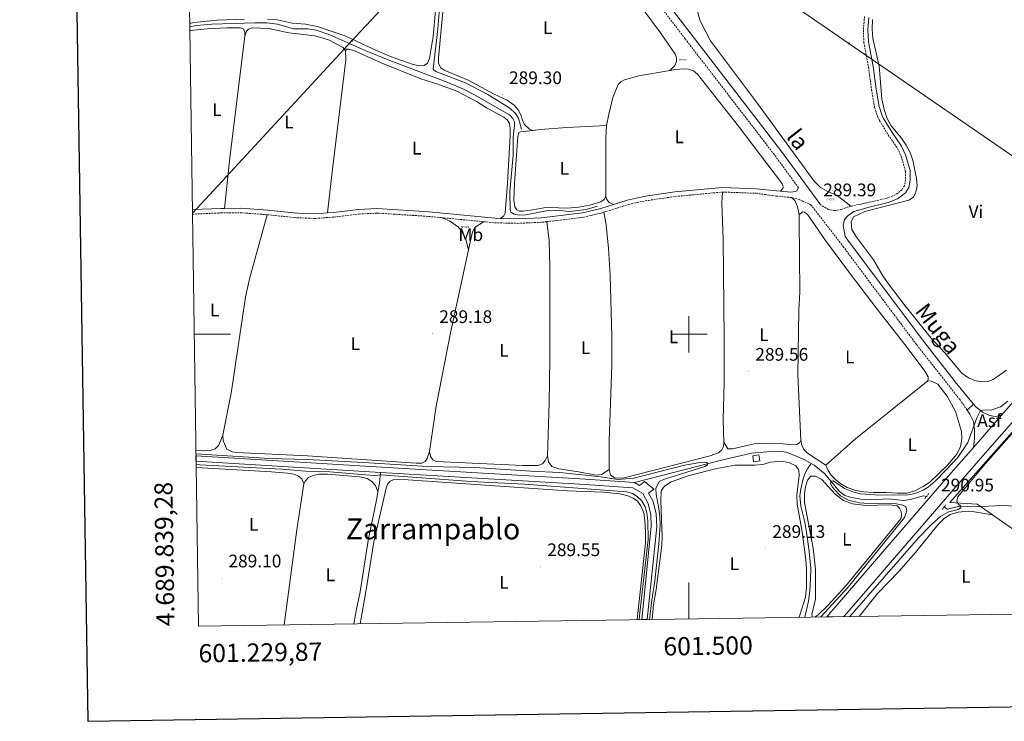
# Model space of a CAD drawing. Units: metres. Extents: x 600323 to 604821, y 4689433 to 4692468.
# Drawn here: x 601132 to 601674, y 4689787 to 4690173 of the extents above; entities that cross this region are included whole.
import ezdxf
from ezdxf.enums import TextEntityAlignment as Align

# ---------------------------------------------------------------- set-up
doc = ezdxf.new("R2010")
doc.units = ezdxf.units.M
doc.header["$MEASUREMENT"] = 0
doc.linetypes.add('TRAZOS', pattern=[0.75, 0.5, -0.25])
doc.linetypes.add('TRAZOSX2', pattern=[1.5, 1, -0.5])
doc.layers.get('0').update_dxf_attribs({"lineweight": 5})
for name, color, linetype, lineweight in [('Carátula', 7, 'Continuous', 5), ('Level 13', 5, 'Continuous', 0), ('Level 15', 1, 'Continuous', 0), ('Level 20', 19, 'Continuous', 0), ('Level 21', 19, 'Continuous', 0), ('Level 26', 19, 'Continuous', 0), ('Level 32', 19, 'Continuous', 0), ('Level 36', 19, 'Continuous', 40), ('Level 37', 92, 'Continuous', 0), ('Level 41', 39, 'Continuous', 0), ('Level 44', 19, 'Continuous', 0), ('Level 45', 7, 'Continuous', 0), ('Level 5', 36, 'Continuous', 0), ('Level 51', 5, 'Continuous', 13), ('Level 52', 19, 'Continuous', 0), ('Level 54', 13, 'Continuous', 0), ('Level 61', 19, 'Continuous', 0), ('Level 63', 7, 'Continuous', 0), ('Level 7', 1, 'Continuous', 0)]:
    doc.layers.add(name, color=color, linetype=linetype, lineweight=lineweight)
doc.styles.add('Arial', font='ARIAL.TTF', dxfattribs={"height": 0.2})

# ---------------------------------------------------------------- blocks, each defined once
blk = doc.blocks.new('5POZO')
blk.add_text('5POZO', height=10).set_placement((0, 0), align=Align.MIDDLE_CENTER)
blk = doc.blocks.new('5PELE')
at = {"layer": 'Carátula', "linetype": 'Continuous', "lineweight": 5}
h = blk.add_hatch(color=9, dxfattribs=at)
edge = h.paths.add_edge_path()
edge.add_arc((0, 0), 2.85, 359.999, 719.999)
at = {"layer": 'Carátula', "color": 252, "linetype": 'Continuous', "lineweight": 5}
blk.add_circle((0, 0, 0), 2.85, dxfattribs=at)
blk = doc.blocks.new('5PATER')
at = {"layer": 'Carátula', "linetype": 'Continuous', "lineweight": 5}
h = blk.add_hatch(color=250, dxfattribs=at)
edge = h.paths.add_edge_path()
edge.add_ellipse((0, 0), major_axis=(-1.33, -1.34), ratio=0.999422, start_angle=0, end_angle=360)

msp = doc.modelspace()

# ---------------------------------------------------------------- linework, layer by layer
at = {"layer": 'Level 13', "color": 5, "linetype": 'Continuous', "lineweight": 0, "ltscale": 0.5}
for points in [[(601364.27, 4690228.98, 289.08), (601364.91, 4690228.11, 289.08), (601365.07, 4690225.92, 289.08), (601364.82, 4690210.9, 289.08), (601364.13, 4690197.04, 289.08), (601361.69, 4690168.06, 289.08), (601359.17, 4690146, 289.08), (601360.61, 4690144.63, 289.08), (601377.25, 4690138.22, 289.08), (601389.26, 4690131.9, 289.08), (601401.37, 4690124.42, 289.08), (601404.45, 4690121.61, 289.08), (601406.13, 4690118.91, 289.08), (601407.82, 4690112.96, 289.08)], [(601225.11, 4690169.23, 289.32), (601228.79, 4690169.94, 289.32), (601237.27, 4690170.7, 289.32), (601261.04, 4690171.52, 289.32), (601267.62, 4690171.41, 289.32), (601273.49, 4690170.73, 289.32), (601282.23, 4690168.23, 289.29), (601290.14, 4690168.22, 289.29), (601294.69, 4690167.41, 289.29), (601302.22, 4690164.75, 289.29), (601321.69, 4690156.24, 289.25), (601335.39, 4690150.76, 289.29), (601367.31, 4690138.68, 289.29), (601375.42, 4690135.11, 289.25), (601381.5, 4690131.9, 289.25), (601401.1, 4690120.73, 289.25), (601402.96, 4690118.86, 289.25), (601403.93, 4690116.96, 289.25), (601403.98, 4690114.84, 289.22), (601403.18, 4690108.41, 289.22), (601403.14, 4690098.61, 289.15), (601401.34, 4690078.42, 289.08), (601401.55, 4690068.66, 289.12), (601401.99, 4690067.23, 289.12), (601403.67, 4690066.03, 289.12), (601406.45, 4690065.59, 289.12), (601410.19, 4690065.72, 289.12), (601422.53, 4690068.07, 289.12), (601426.88, 4690068.21, 289.12), (601434.19, 4690067.6, 289.12), (601443.39, 4690068.72, 289.19), (601449.55, 4690070.45, 289.19)], [(601470.04, 4689918.36, 290.11), (601517.99, 4689930.63, 290.04), (601534.45, 4689934.43, 290.01), (601543.03, 4689935.32, 290.01), (601550.22, 4689935.53, 290.01), (601553.45, 4689934.99, 290.01), (601557.71, 4689933.35, 290.01), (601563.39, 4689931.02, 290.01), (601567.3, 4689928.8, 290.01)], [(601567.3, 4689928.8, 290.01), (601565.32, 4689925.94, 289.94), (601563.88, 4689923.2, 289.77), (601562.85, 4689920.4, 289.66), (601561.55, 4689914.82, 289.6), (601561.13, 4689910.94, 289.56), (601561.61, 4689905.33, 289.46), (601563.81, 4689896.47, 289.39), (601564.66, 4689890.98, 289.39), (601566.15, 4689880.46, 289.39), (601567.04, 4689870.85, 289.36), (601567, 4689865.5, 289.36), (601566.48, 4689858.74, 289.36), (601565.73, 4689853.1, 289.36), (601563.77, 4689844.2, 289.33)], [(601567.3, 4689928.8, 290.01), (601569.02, 4689927.84, 290.01), (601574.85, 4689923.18, 290.01), (601582.9, 4689913.44, 290.01), (601585.73, 4689911.21, 290.01), (601589.43, 4689910.1, 290.01), (601594.66, 4689909.14, 290.01), (601600.05, 4689908.89, 290.01), (601609.8, 4689909.37, 290.01), (601618.32, 4689908.45, 290.01), (601621.77, 4689908.94, 290.01), (601629.12, 4689910.97, 290.01), (601630.72, 4689910.62, 290.01)], [(601330.23, 4689923.83, 289.18), (601329.61, 4689918.06, 289.12), (601328.76, 4689913.16, 289.12)], [(601328.76, 4689913.16, 289.12), (601328.14, 4689909.63, 289.12), (601323.36, 4689886.48, 289.08), (601318.95, 4689858.07, 289.08), (601316.74, 4689847.7, 289.08), (601315.52, 4689840.55, 289.08)], [(601640.46, 4689904.83, 290.01), (601642.32, 4689903.72, 290.01), (601649.1, 4689905.32, 290.04), (601657.64, 4689905.02, 290.08), (601672.39, 4689905.66, 290.11), (601683.36, 4689905.15, 289.62), (601690.59, 4689905.39, 289.62), (601697.08, 4689905.85, 289.62), (601716.13, 4689908.44, 289.58), (601721.81, 4689908.71, 289.58), (601727.03, 4689908.34, 289.58), (601729.68, 4689907.63, 289.6)]]:
    msp.add_polyline3d(points, dxfattribs=at)
at = {"layer": 'Level 13', "color": 5, "linetype": 'Continuous', "lineweight": 13}
for points in [[(601228.52, 4689933.04, 291.01), (601339.81, 4689926.24, 290.97), (601443.12, 4689920.27, 290.9), (601470.04, 4689918.36, 291.14)], [(601228.57, 4689930.04, 291.01), (601330.23, 4689923.83, 290.97)], [(601330.23, 4689923.83, 290.97), (601339.63, 4689923.26, 290.97), (601442.93, 4689917.28, 290.9), (601469.15, 4689915.42, 291.14), (601474.51, 4689912.37, 291.07), (601477.49, 4689906.72, 291), (601479.04, 4689900.62, 290.9), (601479.27, 4689894.11, 290.8), (601474.07, 4689842.88, 290.76)], [(601470.04, 4689918.36, 291.14), (601472.83, 4689916.76, 291.11), (601475.46, 4689918.81, 291.11), (601480.7, 4689914.59, 291.11), (601477.8, 4689912.53, 291.05), (601480.3, 4689907.8, 291), (601482.02, 4689901.05, 290.9), (601482.26, 4689894.02, 290.8), (601477.07, 4689842.92, 290.76)]]:
    msp.add_polyline3d(points, dxfattribs=at)
at = {"layer": 'Level 15', "color": 1, "linetype": 'Continuous', "lineweight": 0}
msp.add_polyline3d([(601535.09, 4689933.02, 293.12), (601538.54, 4689933.55, 293.12), (601539.05, 4689930.21, 292.54), (601535.61, 4689929.68, 292.54), (601535.09, 4689933.02, 293.12)], dxfattribs=at)
at = {"layer": 'Level 20', "color": 19, "linetype": 'Continuous', "lineweight": 0, "ltscale": 0.5}
for points in [[(601702.55, 4689967, 289.28), (601699.3, 4689970.19, 289.86), (601643.66, 4689907.25, 290.31), (601658.63, 4689906.48, 289.59), (601667.11, 4689900.56, 289.5)], [(601667.11, 4689900.56, 289.5), (601703.14, 4689875.37, 289.09)]]:
    msp.add_polyline3d(points, dxfattribs=at)
at = {"layer": 'Level 21', "color": 19, "linetype": 'Continuous', "lineweight": 0}
for points in [[(601572.48, 4690071.3, 289.39), (601570.7, 4690073.62, 289.39), (601550.35, 4690101.39, 289.32), (601501.21, 4690165.21, 289.19), (601473.33, 4690201.81, 289.33), (601409.13, 4690284.08, 289.43), (601335.59, 4690380.66, 289.46), (601314.78, 4690408.8, 289.49), (601272.21, 4690465.1, 289.55), (601244.78, 4690501.06, 289.82), (601238.95, 4690508.89, 290.12), (601231.71, 4690518.62, 291), (601226.86, 4690524.47, 291.48), (601223.23, 4690528.25, 291.83), (601222.57, 4690528.73, 291.83)], [(601599.11, 4690174.41, 289.15), (601598.51, 4690167.51, 289.15), (601598.8, 4690160.94, 289.12), (601601.37, 4690147.43, 289.09), (601603, 4690134.94, 289.19), (601604.65, 4690125.46, 289.19), (601606.14, 4690120.87, 289.19), (601607.17, 4690118.77, 289.19), (601611.83, 4690111.11, 289.19), (601617.03, 4690103.54, 289.26), (601619.22, 4690098.83, 289.34), (601621.72, 4690090.06, 289.39), (601621.82, 4690084.74, 289.42), (601620.97, 4690080.82, 289.43), (601619.19, 4690077.86, 289.43), (601614.89, 4690074.57, 289.36), (601609.76, 4690072.52, 289.36), (601598.43, 4690069.84, 289.26), (601594.77, 4690068.71, 289.22), (601590.79, 4690067.49, 289.19), (601587.39, 4690065.25, 289.22), (601585.62, 4690063.11, 289.22), (601584.91, 4690059.94, 289.19), (601585.95, 4690053.79, 289.39), (601588.46, 4690050.52, 289.39), (601595.2, 4690041.5, 289.42), (601628.57, 4689996.9, 289.56), (601647.25, 4689972.93, 289.58), (601656.75, 4689961.56, 289.84)], [(601458.52, 4690071.46, 289.23), (601465.98, 4690073.79, 289.29), (601470.92, 4690074.97, 289.31), (601477.26, 4690076.18, 289.32), (601492.2, 4690078.33, 289.32), (601518.44, 4690080.78, 289.38), (601537.07, 4690080.08, 289.19), (601548.16, 4690078.9, 289.19), (601550.31, 4690078.74, 289.2)], [(601550.31, 4690078.74, 289.2), (601556.03, 4690078.3, 289.25), (601558.62, 4690078.57, 289.25), (601559.37, 4690078.93, 289.29), (601560.34, 4690080.65, 289.37)], [(601226.57, 4690068.6, 289.13), (601242.35, 4690069.29, 289.15), (601244.33, 4690069.3, 289.15)], [(601244.33, 4690069.3, 289.15), (601253.35, 4690069.36, 289.16), (601267.99, 4690068.28, 289.31), (601284.38, 4690066.6, 289.32), (601294.26, 4690066.23, 289.32), (601301.01, 4690066.76, 289.28)], [(601301.01, 4690066.76, 289.28), (601304.25, 4690067.01, 289.26), (601318.09, 4690068.67, 289.26), (601328.2, 4690069.18, 289.28), (601356.93, 4690067.36, 289.34), (601393.16, 4690063.85, 289.26), (601396.15, 4690063.78, 289.26)], [(601396.15, 4690063.78, 289.26), (601405.69, 4690063.54, 289.26), (601418.82, 4690064.14, 289.26), (601441.42, 4690066.87, 289.12), (601451.47, 4690069.27, 289.18), (601458.52, 4690071.46, 289.23)]]:
    msp.add_polyline3d(points, dxfattribs=at)
at = {"layer": 'Level 21', "color": 19, "linetype": 'TRAZOSX2', "lineweight": 0}
for points in [[(601560.34, 4690080.65, 289.37), (601546.99, 4690098.87, 289.32), (601497.88, 4690162.66, 289.19), (601470.01, 4690199.24, 289.33), (601405.8, 4690281.52, 289.43), (601332.23, 4690378.14, 289.46), (601311.42, 4690406.29, 289.49), (601268.86, 4690462.56, 289.55), (601241.43, 4690498.53, 289.82), (601235.58, 4690506.38, 290.12), (601228.41, 4690516.03, 291), (601223.73, 4690521.67, 291.48), (601220.77, 4690524.74, 291.79)], [(601596.64, 4690174.87, 289.15), (601596.01, 4690167.56, 289.15), (601596.31, 4690160.64, 289.12), (601598.9, 4690147.04, 289.09), (601600.52, 4690134.56, 289.19), (601602.22, 4690124.86, 289.19), (601603.81, 4690119.93, 289.19), (601604.97, 4690117.56, 289.19), (601609.73, 4690109.75, 289.19), (601614.85, 4690102.3, 289.26), (601616.87, 4690097.96, 289.34), (601619.22, 4690089.68, 289.39), (601619.31, 4690084.99, 289.42), (601618.61, 4690081.75, 289.43), (601617.29, 4690079.56, 289.43), (601613.65, 4690076.77, 289.36), (601609, 4690074.91, 289.36), (601597.85, 4690072.28, 289.26), (601594.72, 4690071.65, 289.27), (601589.19, 4690070.54, 289.29)], [(601453.2, 4690067.19, 289.18), (601466.65, 4690071.38, 289.29), (601471.44, 4690072.53, 289.31), (601477.67, 4690073.71, 289.32), (601492.5, 4690075.85, 289.32), (601518.51, 4690078.28, 289.38)], [(601518.51, 4690078.28, 289.38), (601536.98, 4690077.58, 289.19), (601547.94, 4690076.09, 289.02), (601556.46, 4690075.24, 289.13)], [(601653.19, 4689958.24, 289.56), (601649.23, 4689963.89, 289.46), (601625.2, 4689994.38, 289.56), (601595.32, 4690034.33, 289.44), (601585.11, 4690047.98, 289.39), (601567.34, 4690071.1, 289.39), (601560.84, 4690074.08, 289.23), (601556.46, 4690075.24, 289.13)], [(601226.6, 4690066.1, 289.13), (601242.41, 4690066.79, 289.15), (601253.27, 4690066.86, 289.16), (601267.77, 4690065.79, 289.31)], [(601267.77, 4690065.79, 289.31), (601284.2, 4690064.11, 289.32), (601294.31, 4690063.73, 289.32), (601304.5, 4690064.52, 289.26), (601318.3, 4690066.17, 289.26), (601328.19, 4690066.67, 289.28), (601356.73, 4690064.86, 289.34), (601363.61, 4690064.2, 289.33)], [(601421.72, 4690061.97, 289.24), (601441.86, 4690064.41, 289.12), (601452.13, 4690066.85, 289.18), (601453.2, 4690067.19, 289.18)], [(601589.19, 4690070.54, 289.29), (601584.19, 4690068.84, 289.36), (601580.44, 4690068.03, 289.36), (601576.76, 4690068.62, 289.39), (601572.48, 4690071.3, 289.39)], [(601363.61, 4690064.2, 289.33), (601386.92, 4690061.94, 289.27)], [(601386.92, 4690061.94, 289.27), (601393.01, 4690061.35, 289.26), (601405.72, 4690061.04, 289.26), (601419.02, 4690061.64, 289.26), (601421.72, 4690061.97, 289.24)]]:
    msp.add_polyline3d(points, dxfattribs=at)
at = {"layer": 'Level 21', "color": 19, "linetype": 'Continuous', "lineweight": 13}
for points in [[(601585.21, 4689844.51, 290.28), (601586.86, 4689846.44, 290.27), (601612.08, 4689875.56, 290.61), (601645.67, 4689914.49, 291.06), (601667.01, 4689938.83, 290.58), (601686.86, 4689961.63, 290.3), (601710.78, 4689989.34, 290.17), (601732.2, 4690014.27, 290.1), (601754.5, 4690039.81, 290.17), (601773.25, 4690061.31, 290.11)], [(601672.1, 4689955.34, 290.44), (601681.57, 4689966.22, 290.3), (601705.47, 4689993.91, 290.17), (601709.34, 4689998.41, 290.16)], [(601653.19, 4689958.24, 289.56), (601656.75, 4689961.56, 289.84)], [(601656.62, 4689937.59, 290.69), (601657.15, 4689942.63, 290.3), (601657.23, 4689947.63, 290.11), (601656.62, 4689951.97, 289.84), (601654.73, 4689956.06, 289.6), (601653.19, 4689958.24, 289.56)], [(601656.75, 4689961.56, 289.84), (601657.84, 4689960.26, 289.87), (601661.67, 4689957.03, 290.06), (601665.45, 4689955.25, 290.2), (601668.65, 4689954.76, 290.37), (601672.1, 4689955.34, 290.44)], [(601656.62, 4689937.59, 290.69), (601661.74, 4689943.44, 290.58), (601672.1, 4689955.34, 290.44)], [(601575.86, 4689844.38, 290.3), (601581.55, 4689851.01, 290.27), (601606.79, 4689880.14, 290.61), (601640.37, 4689919.06, 291.06), (601656.62, 4689937.59, 290.69)]]:
    msp.add_polyline3d(points, dxfattribs=at)
at = {"layer": 'Level 21', "color": 1, "linetype": 'TRAZOS', "lineweight": 0}
for points in [[(601632.05, 4689912.26, 290.87), (601629.66, 4689909.32, 290.73)], [(601641.49, 4689906.01, 290.9), (601639.36, 4689903.56, 290.9)]]:
    msp.add_polyline3d(points, dxfattribs=at)
at = {"layer": 'Level 32', "color": 6, "linetype": 'Continuous', "lineweight": 0, "ltscale": 0.5}
for points in [[(601420.77, 4690275.67, 289.31), (601314.39, 4690161.56, 289.29), (601245.38, 4690086.89, 289.13), (601226.59, 4690066.71, 289.13)], [(601420.77, 4690275.67, 289.31), (601437.97, 4690263.53, 289.11), (601588.09, 4690160.09, 289.17), (601695.38, 4690086.25, 289.02), (601821.88, 4689998.97, 288.88), (601966.53, 4689899.66, 289.08), (602036.72, 4689851.15, 288.68)]]:
    msp.add_polyline3d(points, dxfattribs=at)
at = {"layer": 'Level 36', "color": 92, "linetype": 'Continuous', "lineweight": 0}
for points in [[(601361.78, 4690192.73, 289.44), (601359.2, 4690163.88, 289.4), (601357.2, 4690151.87, 289.37), (601356.03, 4690149.17, 289.37), (601354.28, 4690147.89, 289.37), (601351.85, 4690147.8, 289.37), (601348.13, 4690148.56, 289.37), (601335.65, 4690152.96, 289.37), (601326.27, 4690156.91, 289.37), (601310.63, 4690164.23, 289.33), (601295.36, 4690169.45, 289.33), (601288.92, 4690170.66, 289.37), (601281.57, 4690171.23, 289.44), (601273.27, 4690173.02, 289.47), (601267.91, 4690173.5, 289.47)], [(601413.83, 4690112.19, 288.85), (601412.13, 4690112.94, 288.92), (601409.39, 4690115.51, 288.98), (601408.35, 4690117.78, 289.02), (601407.45, 4690120.84, 289.09), (601406.01, 4690123.48, 289.09), (601403.69, 4690126.1, 289.12), (601399.99, 4690128.92, 289.12), (601392.81, 4690132.14, 289.16), (601378.47, 4690139.8, 289.22), (601365.18, 4690145.3, 289.26), (601363.4, 4690146.6, 289.22), (601362.14, 4690149.1, 289.19), (601362.03, 4690152.18, 289.19), (601365.49, 4690187.15, 289.26)], [(601589.19, 4690070.54, 289.29), (601581.47, 4690076.48, 289.32), (601576.83, 4690078.39, 289.36), (601572.39, 4690080.75, 289.36), (601568.87, 4690084.33, 289.36), (601537.81, 4690127.12, 289.36), (601511.85, 4690161.58, 289.36), (601505.98, 4690172.95, 289.36), (601503.91, 4690180.54, 289.25), (601501.98, 4690185.61, 289.03)], [(601474.24, 4690179.56, 289.4), (601484.37, 4690165.9, 289.4), (601492.34, 4690154.14, 289.4), (601493.07, 4690152.16, 289.4), (601493.09, 4690150.08, 289.36), (601492.21, 4690148, 289.36), (601489.49, 4690145.27, 289.03)], [(601255.2, 4690173.54, 289.54), (601240.31, 4690172.86, 289.57), (601227.42, 4690171.59, 289.54), (601225.08, 4690171.15, 289.54)], [(601674.87, 4689980.12, 288.78), (601667.55, 4689975.01, 288.78), (601664.5, 4689973.93, 288.78), (601661.14, 4689973.77, 288.78), (601657.42, 4689974.59, 288.78), (601653.82, 4689975.92, 288.78), (601650.18, 4689978.63, 288.81), (601640.93, 4689989.67, 288.91), (601633.38, 4689997.82, 289.29), (601619.03, 4690015.59, 289.25), (601609.69, 4690027.98, 289.22), (601606.81, 4690032.15, 289.22), (601601.52, 4690041.04, 289.15), (601592.24, 4690053.45, 289.02), (601589.67, 4690057.74, 289.02), (601589.22, 4690061.81, 288.95), (601590.63, 4690064.62, 288.91), (601596.83, 4690067.55, 288.84), (601621.07, 4690073.86, 288.84), (601623.57, 4690075.46, 288.88), (601624.97, 4690078.28, 288.91), (601625.64, 4690081.72, 288.95), (601625.27, 4690085.79, 288.98), (601623.21, 4690095.74, 289.08), (601621.55, 4690100.47, 289.12), (601619.58, 4690104.15, 289.15), (601616.99, 4690107.86, 289.15), (601611.37, 4690114.71, 289.15), (601609.11, 4690118.74, 289.08), (601607.41, 4690123.7, 289.05), (601606.25, 4690129.46, 289.05), (601604.67, 4690147.75, 289.05), (601601.21, 4690162.82, 288.98), (601600.85, 4690168.02, 288.98), (601601.13, 4690173.26, 288.98)], [(601255.38, 4690164.08, 289.05), (601255.39, 4690166.27, 289.05), (601254.76, 4690168.08, 289.02), (601253, 4690168.62, 289.02), (601245.63, 4690168.74, 289.02), (601234.65, 4690168.2, 288.98), (601225.59, 4690167.22, 288.95), (601225.14, 4690167.1, 288.95)], [(601244.33, 4690069.3, 289.15), (601247.21, 4690097.16, 289.12), (601255.38, 4690164.08, 289.05)], [(601255.38, 4690164.08, 289.05), (601256.37, 4690166.88, 289.02), (601257.51, 4690168.04, 289.02), (601259.51, 4690168.7, 289.02), (601268.64, 4690168.24, 289.02), (601279.73, 4690165.87, 289.02), (601293.92, 4690164.3, 289.02), (601301.62, 4690162.06, 289.08), (601309.64, 4690157.83, 289.12), (601310.81, 4690156.11, 289.08)], [(601310.81, 4690156.11, 289.08), (601311.11, 4690151.02, 289.05), (601303.7, 4690090.87, 289.05), (601301.01, 4690066.76, 289.28)], [(601310.81, 4690156.11, 289.08), (601311.41, 4690156.92, 289.05), (601312.54, 4690156.98, 289.02), (601315.53, 4690156.3, 289.02), (601330.54, 4690149.47, 288.98), (601352.31, 4690140.61, 289.02), (601361.74, 4690137.66, 288.91), (601372.15, 4690133.73, 288.91), (601383.32, 4690127.9, 289.05), (601388.61, 4690124.71, 289.29), (601398.02, 4690119.59, 289.22), (601399.95, 4690118.03, 289.19), (601401.12, 4690116.07, 289.15), (601401.5, 4690113.17, 289.12), (601401.53, 4690109.29, 289.08), (601400.08, 4690083.18, 289.02), (601398.87, 4690066.64, 289.05), (601398.05, 4690065.21, 289.05), (601396.15, 4690063.78, 289.26)], [(601489.49, 4690145.27, 289.03), (601472.31, 4690142.18, 289), (601464.51, 4690140.1, 289), (601462.59, 4690139.06, 289), (601460.95, 4690137.41, 288.96), (601458.17, 4690130.28, 288.93), (601455.93, 4690121.22, 288.9), (601454.61, 4690114.91, 288.9)], [(601550.31, 4690078.74, 289.2), (601551.68, 4690080.17, 289.14), (601551.86, 4690081.21, 289.1), (601551.42, 4690082.67, 289.07), (601527.2, 4690114.53, 289.03), (601504.74, 4690143.21, 289.03), (601502.47, 4690145, 289.03), (601499.77, 4690145.93, 289.03), (601497.09, 4690146.11, 289.03), (601492.58, 4690145.82, 289.03), (601489.49, 4690145.27, 289.03)], [(601454.23, 4690075.74, 288.86), (601453.34, 4690074.21, 288.86), (601451.42, 4690072.92, 288.86), (601445.44, 4690071, 288.86), (601439.43, 4690069.86, 288.86), (601433.03, 4690069.46, 288.86), (601423.47, 4690069.81, 288.86), (601420.08, 4690069.59, 288.86), (601414.08, 4690068.45, 288.86), (601408.47, 4690067.8, 288.86), (601406.69, 4690067.82, 288.83), (601405.2, 4690068.44, 288.83), (601404.17, 4690070.16, 288.83), (601403.56, 4690073.95, 288.79), (601403.95, 4690083.24, 288.83), (601405.86, 4690108.82, 288.83), (601406.25, 4690110.99, 288.83), (601407.2, 4690111.49, 288.83), (601413.83, 4690112.19, 288.85)], [(601413.83, 4690112.19, 288.85), (601418.17, 4690112.65, 288.86), (601432.84, 4690113.83, 288.93), (601454.61, 4690114.91, 288.9)], [(601454.61, 4690114.91, 288.9), (601454.26, 4690108.15, 288.9), (601454.23, 4690075.74, 288.86)], [(601519.28, 4689940.54, 289.2), (601518.87, 4689952.86, 289.24), (601519.4, 4689973.4, 289.34), (601519.42, 4689997.6, 289.37), (601518.74, 4690052.13, 289.48), (601518.15, 4690072.34, 289.2), (601518.51, 4690078.28, 289.38)], [(601454.23, 4690075.74, 288.86), (601454.75, 4690074.17, 288.86), (601456.02, 4690072.56, 288.9), (601458.52, 4690071.46, 289.23)], [(601556.46, 4690075.24, 289.13), (601558.21, 4690073.64, 289.09), (601559.11, 4690071.94, 289.09), (601559.77, 4690070.28, 289.09), (601560.73, 4690065.8, 289.07)], [(601456.11, 4689925.52, 289.06), (601456.1, 4689941.22, 289.06), (601457.59, 4689982.89, 289.13), (601457.61, 4689998.76, 289.1), (601456.58, 4690032.48, 289.03), (601455.71, 4690047.2, 288.96), (601454.5, 4690060.16, 288.96), (601453.2, 4690067.19, 289.18)], [(601560.73, 4690065.8, 289.07), (601562.47, 4690067.29, 289), (601563.54, 4690067.24, 289), (601565.42, 4690065.78, 289), (601575.23, 4690051.53, 289), (601588.98, 4690033.12, 289.03), (601603.63, 4690013.74, 289.17), (601620.15, 4689992.76, 289.17), (601629.86, 4689979.6, 289.34), (601631.65, 4689976.59, 289.37), (601631.68, 4689975.32, 289.37), (601631.57, 4689974.4, 289.54)], [(601243.35, 4689944.39, 289.24), (601247.96, 4689967.5, 289.27), (601255.92, 4690020.32, 289.24), (601258.07, 4690030.42, 289.27), (601267.77, 4690065.79, 289.31)], [(601363.61, 4690064.2, 289.33), (601368.2, 4690062.49, 289.29), (601373.05, 4690059.01, 289.29), (601375.57, 4690055.55, 289.29), (601377.19, 4690052.19, 289.29), (601378.59, 4690046.39, 288.91)], [(601378.59, 4690046.39, 288.91), (601380.74, 4690056.34, 288.89), (601382.25, 4690059.02, 288.93), (601386.92, 4690061.94, 289.27)], [(601421.72, 4690061.97, 289.24), (601423.01, 4690051.38, 289.17), (601423.46, 4690037.03, 288.9), (601423.43, 4689986.59, 288.93), (601423.06, 4689962.22, 288.93), (601422.06, 4689933, 288.93)], [(601561.6, 4689941.64, 289.13), (601559.86, 4689977.82, 289.17), (601560.54, 4690013.16, 289.13), (601561.05, 4690023.18, 289.1), (601560.6, 4690062.82, 289.07), (601560.73, 4690065.8, 289.07)], [(601357.17, 4689935.49, 288.93), (601360.81, 4689960.45, 289.07), (601368.73, 4690000.7, 288.96), (601378.59, 4690046.39, 288.91)], [(601631.57, 4689974.4, 289.54), (601633.56, 4689974.14, 289.54), (601637.1, 4689972.44, 289.54), (601642.12, 4689965.95, 289.61), (601646.78, 4689957.5, 289.68), (601650.07, 4689946.48, 289.72), (601650.24, 4689942.37, 289.68), (601649.55, 4689938.1, 289.68), (601647.43, 4689933.9, 289.68), (601642.4, 4689927.85, 289.72), (601632.69, 4689918.57, 289.72), (601628.98, 4689916.08, 289.72), (601624.38, 4689913.7, 289.72), (601620.19, 4689912.54, 289.72), (601614.82, 4689912.41, 289.72), (601608.64, 4689912.84, 289.72), (601601.65, 4689912.88, 289.72), (601596.19, 4689913.19, 289.72), (601591.96, 4689914.01, 289.72), (601587.02, 4689915.53, 289.65), (601583.54, 4689917.57, 289.65), (601580.71, 4689919.94, 289.58), (601578.35, 4689922.41, 289.51), (601576.57, 4689925.01, 289.41), (601575.34, 4689927.89, 289.17)], [(601631.57, 4689974.4, 289.54), (601591.77, 4689942.41, 289.17), (601575.34, 4689927.89, 289.17)], [(601228.48, 4689936.02, 289.09), (601232.49, 4689935.72, 289.09), (601236.29, 4689935.95, 289.09), (601239.15, 4689936.84, 289.09), (601241.09, 4689938.91, 289.09), (601243.35, 4689944.39, 289.24)], [(601357.17, 4689935.49, 288.93), (601355.82, 4689931.65, 288.93), (601354.8, 4689929.91, 289), (601352.83, 4689929.01, 289), (601349.72, 4689929.03, 289.03), (601290.03, 4689933.09, 289.24), (601250.95, 4689934.88, 289.17), (601248.48, 4689935.19, 289.17), (601245.59, 4689936.7, 289.2), (601243.46, 4689941.31, 289.2), (601243.35, 4689944.39, 289.24)], [(601519.28, 4689940.54, 289.2), (601518.99, 4689938.16, 289.17), (601518.07, 4689936.36, 289.17), (601516.3, 4689934.74, 289.13), (601511.71, 4689933.05, 289.17), (601464.31, 4689921, 289.13), (601461.81, 4689920.76, 289.13), (601459, 4689920.97, 289.13), (601456.73, 4689922.56, 289.1), (601456.11, 4689925.52, 289.06)], [(601561.6, 4689941.64, 289.13), (601560.78, 4689940.15, 289.1), (601559.37, 4689939.29, 289.1), (601557.28, 4689939.07, 289.13), (601550.07, 4689939.78, 289.24), (601540.26, 4689940.02, 289.3), (601535.98, 4689939.71, 289.3), (601524.06, 4689936.88, 289.3), (601521.39, 4689936.85, 289.27), (601519.28, 4689940.54, 289.2)], [(601575.34, 4689927.89, 289.17), (601565.31, 4689934.43, 289.07), (601563.35, 4689936.3, 289.1), (601562.19, 4689938.64, 289.1), (601561.6, 4689941.64, 289.13)], [(601422.06, 4689933, 288.93), (601420.89, 4689930.43, 288.86), (601419.39, 4689928.61, 288.83), (601416.71, 4689927.76, 288.79), (601408.45, 4689927.66, 288.86), (601360.87, 4689929.96, 288.83), (601358.96, 4689930.77, 288.76), (601357.72, 4689932.66, 288.79), (601357.17, 4689935.49, 288.93)], [(601422.06, 4689933, 288.93), (601422.59, 4689929.72, 288.9), (601424.57, 4689927.2, 288.9), (601428.3, 4689925.88, 288.9), (601439.27, 4689924.23, 288.9), (601448.85, 4689922.38, 288.9), (601451.85, 4689922.72, 288.9), (601456.11, 4689925.52, 289.06)], [(601228.62, 4689926.53, 289.18), (601270.11, 4689924.28, 289.16), (601278.97, 4689923.58, 289.2), (601282.66, 4689922.88, 289.2), (601285.01, 4689921.8, 289.2), (601286.76, 4689920.37, 289.2), (601288.03, 4689917.63, 289.2)], [(601479.73, 4689842.96, 288.98), (601480.56, 4689851.06, 288.98), (601482, 4689859.36, 288.98), (601485.07, 4689883.86, 289.01), (601485.32, 4689888.87, 289.01), (601485.15, 4689893.05, 289.05), (601484.57, 4689908.63, 289.02), (601484.72, 4689913.67, 288.91), (601486.5, 4689916.35, 288.88), (601490.21, 4689918.67, 288.88), (601500.2, 4689922.2, 288.84), (601515.32, 4689926, 288.84), (601525.39, 4689927.96, 288.88), (601536.11, 4689927.94, 288.91), (601540.59, 4689928.33, 289.08), (601544.91, 4689929.6, 289.19), (601550.73, 4689930.08, 289.15), (601555.06, 4689929.37, 289.15), (601558.91, 4689927.44, 289.15), (601560.51, 4689925.12, 289.19), (601560.62, 4689922.17, 289.19), (601559.3, 4689911.52, 289.29), (601559.6, 4689906.45, 289.29), (601562.27, 4689891.16, 289.26), (601564.32, 4689875.73, 289.22), (601564.79, 4689870.49, 289.19), (601564.7, 4689860.35, 289.15), (601564.1, 4689855.16, 289.15), (601560.95, 4689845.32, 289.15), (601560.7, 4689844.15, 289.15)], [(601288.03, 4689917.63, 289.2), (601288.91, 4689919.19, 289.2), (601290.61, 4689921.12, 289.2), (601293.12, 4689922.28, 289.2), (601296.23, 4689922.9, 289.2), (601300.99, 4689923.02, 289.2), (601318.53, 4689921.46, 289.26), (601322.81, 4689920.5, 289.26), (601325.45, 4689918.92, 289.23), (601327.32, 4689916.64, 289.23), (601328.76, 4689913.16, 289.12)], [(601567.95, 4689844.26, 289.22), (601567.59, 4689845.72, 289.19), (601569.68, 4689854.06, 289.19), (601569.72, 4689870.58, 289.15), (601568.41, 4689882.2, 289.15), (601563.65, 4689907.3, 289.15), (601563.67, 4689912.17, 289.15), (601564.16, 4689915.88, 289.15), (601565.34, 4689919.61, 289.15), (601567.17, 4689921.78, 289.15), (601569.6, 4689921.81, 289.15), (601573.11, 4689920.04, 289.15), (601580.5, 4689911.96, 289.26), (601585.01, 4689908.51, 289.29), (601590.09, 4689906.68, 289.32), (601597.55, 4689905.7, 289.32), (601610.39, 4689906.08, 289.46), (601614.59, 4689905.43, 289.56), (601615.98, 4689904.3, 289.56), (601616.79, 4689902.37, 289.56), (601616.98, 4689900.14, 289.56), (601616.65, 4689898.28, 289.53), (601586.29, 4689861.53, 289.39), (601576.35, 4689850.35, 289.29), (601571.09, 4689845.43, 289.26), (601569.3, 4689844.28, 289.22)], [(601277.17, 4689839.98, 289.12), (601284.16, 4689892.34, 289.23), (601288.03, 4689917.63, 289.2)], [(601318.92, 4689840.6, 289.15), (601322.16, 4689858.21, 289.15), (601326.56, 4689885.59, 289.15), (601333.34, 4689915.3, 289.15), (601334.01, 4689917.44, 289.12), (601335.44, 4689919.12, 289.12), (601337.44, 4689919.96, 289.12), (601345.39, 4689919.84, 289.12), (601432.86, 4689913.82, 289.08), (601452.89, 4689912.94, 289.12), (601461.92, 4689912.03, 289.12), (601466.3, 4689911.01, 289.12), (601469.28, 4689909.71, 289.08), (601471.69, 4689908.02, 289.08), (601473.49, 4689905.53, 289.05), (601475.1, 4689901.56, 289.05), (601475.78, 4689897.4, 289.05), (601476.11, 4689891.24, 289.08), (601475.98, 4689884.96, 289.08), (601471.47, 4689842.84, 289.07)], [(601593.77, 4689844.64, 289.13), (601603.74, 4689857.24, 289.22), (601615.51, 4689869.38, 289.26), (601624.67, 4689879.85, 289.26), (601637.02, 4689894.96, 289.36), (601640.26, 4689898.36, 289.39), (601643.9, 4689900.67, 289.39), (601648.15, 4689902.01, 289.36), (601653.93, 4689902.56, 289.39), (601657.13, 4689902.23, 289.39), (601667.11, 4689900.56, 289.5)]]:
    msp.add_polyline3d(points, dxfattribs=at)
at = {"layer": 'Level 5', "color": 36, "linetype": 'Continuous', "lineweight": 0}
for points in [[(601572.66, 4689844.33, 290), (601587.68, 4689860.7, 290), (601618.65, 4689899.1, 290), (601619.87, 4689902.76, 290), (601619.47, 4689905.05, 290), (601617.08, 4689906.12, 290), (601613.36, 4689906.75, 290), (601596.22, 4689907.02, 290), (601593.94, 4689907.19, 290), (601587.84, 4689908.59, 290), (601583.48, 4689911.06, 290), (601582.34, 4689912.05, 290), (601579.08, 4689915.82, 290), (601577.86, 4689917.84, 290), (601578.38, 4689919.12, 290), (601579.47, 4689919.25, 290), (601585.64, 4689914.99, 290), (601590.29, 4689913.15, 290), (601594.19, 4689912.15, 290), (601602.36, 4689911.49, 290), (601619.33, 4689911.36, 290), (601622.23, 4689911.74, 290), (601625.49, 4689912.68, 290), (601629.02, 4689914.1, 290), (601631.72, 4689915.77, 290), (601635.52, 4689919.02, 290), (601641.43, 4689925.09, 290), (601647.99, 4689932.06, 290), (601653.57, 4689940.36, 290), (601658.57, 4689953.95, 290), (601660.59, 4689957.93, 290), (601661.75, 4689958.24, 290), (601666.75, 4689958.28, 290), (601671.46, 4689959.96, 290), (601675.62, 4689963.15, 290)], [(601588.59, 4689844.56, 290), (601626.36, 4689887.91, 290), (601633.27, 4689895.07, 290), (601638.71, 4689899.79, 290), (601643.13, 4689902.13, 290), (601648.25, 4689903.5, 290), (601649.6, 4689904.38, 290), (601649.47, 4689905.47, 290), (601648.45, 4689906.34, 290), (601647.56, 4689907.92, 290), (601648.08, 4689910.4, 290), (601652.17, 4689915.54, 290), (601663.31, 4689928.88, 290), (601681.83, 4689949.82, 290)], [(601478.35, 4689842.94, 290), (601479.5, 4689853.61, 290), (601481.27, 4689864.12, 290), (601483.44, 4689884.59, 290), (601484.09, 4689894.79, 290), (601483.91, 4689899.78, 290), (601483.25, 4689905.18, 290), (601481.86, 4689911.66, 290), (601481.81, 4689915.08, 290), (601483.53, 4689918.9, 290), (601485.9, 4689920.05, 290), (601508.67, 4689927.07, 290), (601510.12, 4689928.03, 290), (601510.27, 4689928.92, 290), (601509.61, 4689929.35, 290), (601507.27, 4689929.54, 290), (601497.51, 4689927.89, 290), (601469.56, 4689920.67, 290), (601460.76, 4689920.07, 290), (601451.54, 4689921.46, 290), (601428.93, 4689923.94, 290), (601412.95, 4689924.52, 290), (601382.12, 4689926.6, 290), (601356.12, 4689927.13, 290), (601320.75, 4689929.4, 290), (601289.74, 4689931, 290), (601269.32, 4689931.54, 290), (601228.51, 4689934.16, 290)], [(601228.59, 4689928.3, 290), (601230.78, 4689928.16, 290), (601275.77, 4689925.66, 290), (601288.78, 4689924.64, 290), (601302.29, 4689924.25, 290), (601321.97, 4689922.5, 290), (601326.96, 4689922.25, 290), (601330.26, 4689922.54, 290), (601380.09, 4689918.98, 290), (601409.38, 4689917.41, 290), (601465.74, 4689913.13, 290), (601468.85, 4689912.22, 290), (601471.56, 4689910.6, 290), (601473.88, 4689908.36, 290), (601475.81, 4689905.02, 290), (601476.85, 4689901.62, 290), (601477.27, 4689897.24, 290), (601477.52, 4689887, 290), (601472.99, 4689846.56, 290), (601472.62, 4689842.86, 290)]]:
    msp.add_polyline3d(points, dxfattribs=at)
at = {"layer": 'Level 51', "color": 5, "linetype": 'Continuous', "lineweight": 13}
msp.add_polyline3d([(601477.07, 4689842.92, 290.76), (601474.07, 4689842.88, 290.76), (601479.27, 4689894.11, 290.8), (601479.04, 4689900.62, 290.9), (601477.49, 4689906.72, 291), (601474.51, 4689912.37, 291.07), (601469.15, 4689915.42, 291.14), (601442.93, 4689917.28, 290.9), (601339.63, 4689923.26, 290.97), (601330.23, 4689923.83, 290.97), (601228.57, 4689930.04, 291.01), (601228.52, 4689933.04, 291.01), (601339.81, 4689926.24, 290.97), (601443.12, 4689920.27, 290.9), (601470.04, 4689918.36, 291.14), (601472.83, 4689916.76, 291.11), (601475.46, 4689918.81, 291.11), (601480.7, 4689914.59, 291.11), (601477.8, 4689912.53, 291.05), (601480.3, 4689907.8, 291), (601482.02, 4689901.05, 290.9), (601482.26, 4689894.02, 290.8), (601477.07, 4689842.92, 290.76)], close=True, dxfattribs=at)
at = {"layer": 'Level 52', "color": 1, "linetype": 'Continuous', "lineweight": 0}
msp.add_polyline3d([(601535.09, 4689933.02, 293.12), (601538.54, 4689933.55, 293.12), (601539.05, 4689930.21, 292.54), (601535.61, 4689929.68, 292.54), (601535.09, 4689933.02, 293.12)], close=True, dxfattribs=at)
at = {"layer": 'Level 54', "color": 13, "linetype": 'Continuous', "lineweight": 0}
msp.add_polyline3d([(601686.86, 4689961.63, 290.3), (601667.01, 4689938.83, 290.58), (601645.67, 4689914.49, 291.06), (601612.08, 4689875.56, 290.61), (601586.86, 4689846.44, 290.27), (601585.21, 4689844.51, 290.28), (601575.86, 4689844.38, 290.3), (601581.55, 4689851.01, 290.27), (601606.79, 4689880.14, 290.61), (601640.37, 4689919.06, 291.06), (601656.62, 4689937.59, 290.69), (601661.74, 4689943.44, 290.58), (601672.1, 4689955.34, 290.44), (601681.57, 4689966.22, 290.3)], dxfattribs=at)
at = {"layer": 'Level 61', "color": 19, "linetype": 'Continuous', "lineweight": 0}
msp.add_lwpolyline([(601229.88, 4689839.29), (601196.44, 4692152.45), (604626.92, 4692202.91), (604661.5, 4689889.74), (601229.88, 4689839.29)], close=True, dxfattribs=at)
at = {"layer": 'Level 63', "linetype": 'Continuous', "lineweight": 30}
msp.add_lwpolyline([(601131.51, 4692201.54), (601169.07, 4689786.86), (604723.62, 4689842.12), (604686.12, 4692253.8), (601131.51, 4692201.54)], dxfattribs=at)
at = {"layer": 'Level 63', "linetype": 'Continuous', "lineweight": 0}
for points in [[(601500.01, 4689990.01), (601500.01, 4690010.01)], [(601227.56, 4690000.01), (601247.56, 4690000.01)], [(601490.01, 4690000.01), (601510.01, 4690000.01)], [(601500.01, 4689843.26), (601500.01, 4689863.26)]]:
    msp.add_lwpolyline(points, dxfattribs=at)

# ---------------------------------------------------------------- block references
at = {"layer": 'Level 13', "color": 5, "linetype": 'Continuous', "lineweight": 0, "xscale": 0.09999983015004542, "yscale": 0.09999983015004542}
for p in [(601496.58, 4690151.03, 289.32), (601578.01, 4690074.14, 289.36), (601376.78, 4690059.02, 289.14)]:
    msp.add_blockref('5POZO', p, dxfattribs=at)
at = {"layer": 'Level 32', "color": 252, "linetype": 'Continuous', "lineweight": 0, "xscale": 0.09999983015004542, "yscale": 0.09999983015004542}
for p in [(601314.39, 4690161.56, 289.29), (601588.09, 4690160.09, 289.17), (601245.38, 4690086.89, 289.13)]:
    msp.add_blockref('5PELE', p, dxfattribs=at)
at = {"layer": 'Level 7', "color": 19, "linetype": 'Continuous', "lineweight": 0, "xscale": 0.09999983015004542, "yscale": 0.09999983015004542}
for p in [(601397.16, 4690131.77, 289.3), (601570.19, 4690070.02, 289.39), (601358.77, 4690000.22, 289.19), (601532.77, 4689979.48, 289.56), (601635.03, 4689907.51, 290.95), (601542.12, 4689881.9, 289.14), (601418.23, 4689871.87, 289.55), (601242.69, 4689865.69, 289.11)]:
    msp.add_blockref('5PATER', p, dxfattribs=at)

# ---------------------------------------------------------------- texts
at = {"layer": 'Level 26', "color": 19, "linetype": 'Continuous', "lineweight": 0, "style": 'Arial'}
msp.add_text('Asf', height=7, dxfattribs=at).set_placement((601665.41, 4689952.38, 290.14), align=Align.MIDDLE_CENTER)
at = {"layer": 'Level 37', "color": 92, "linetype": 'Continuous', "lineweight": 0, "style": 'Arial'}
for s, p in [('L', (601422.19, 4690168.77, 289.34)), ('L', (601240.1, 4690123.6, 288.97)), ('L', (601279.74, 4690116.8, 289.06)), ('L', (601494.66, 4690108.68, 289.19)), ('L', (601350.1, 4690102.44, 289.18)), ('L', (601431.38, 4690091.38, 288.89)), ('Vi', (601658.01, 4690067.51, 288.92)), ('Mb', (601379.86, 4690054.81, 289.13)), ('L', (601238.84, 4690013.32, 289.15)), ('L', (601491.51, 4689998.55, 289.24)), ('L', (601541.24, 4689999.7, 289.32)), ('L', (601316.36, 4689994.82, 289.21)), ('L', (601443.07, 4689992.64, 289.02)), ('L', (601398.11, 4689991.16, 288.95)), ('L', (601588.56, 4689987.49, 289.17)), ('L', (601622.94, 4689939.19, 289.48)), ('L', (601260.32, 4689895.35, 289.18)), ('L', (601586.93, 4689887.15, 289.3)), ('L', (601525, 4689873.58, 289.09)), ('L', (601302.59, 4689867.52, 289.17)), ('L', (601398.13, 4689863.36, 289.44)), ('L', (601652.46, 4689866.61, 289.14))]:
    msp.add_text(s, height=7, dxfattribs=at).set_placement(p, align=Align.MIDDLE_CENTER)
at = {"layer": 'Level 41', "color": 19, "linetype": 'Continuous', "lineweight": 0, "style": 'Arial'}
for s, p in [('289.30', (601400.91, 4690135.52, 289.3)), ('289.39', (601573.94, 4690073.77, 289.39)), ('289.18', (601362.52, 4690003.97, 289.19)), ('289.56', (601536.51, 4689983.23, 289.56)), ('290.95', (601638.78, 4689911.26, 290.95)), ('289.13', (601545.87, 4689885.65, 289.14)), ('289.55', (601421.98, 4689875.62, 289.55)), ('289.10', (601246.44, 4689869.44, 289.11))]:
    msp.add_text(s, height=7, dxfattribs=at).set_placement(p, align=Align.BOTTOM_LEFT)
at = {"layer": 'Level 44', "color": 19, "linetype": 'Continuous', "lineweight": 0, "style": 'Arial'}
for s, p in [('la', (601554.24, 4690102.75, 289.39)), ('Muga', (601631.43, 4689998.55, 289.56))]:
    msp.add_text(s, height=9, rotation=-52.044, dxfattribs=at).set_placement(p, align=Align.BOTTOM_CENTER)
at = {"layer": 'Level 45', "color": 19, "linetype": 'Continuous', "lineweight": 0, "style": 'Arial'}
msp.add_text('Zarrampablo', height=11.5, dxfattribs=at).set_placement((601359.09, 4689892.8, 289.17), align=Align.MIDDLE_CENTER)
at = {"layer": 'Level 63', "linetype": 'Continuous', "lineweight": 0, "style": 'Arial'}
msp.add_text('4.689.839,28', height=10, rotation=90.8283, dxfattribs=at).set_placement((601219.88, 4689839.29), align=Align.BOTTOM_LEFT)
msp.add_text('601.500', height=10, rotation=0.8423, dxfattribs=at).set_placement((601510.46, 4689833.42), align=Align.TOP_CENTER)
msp.add_text('601.229,87', height=10, rotation=0.8423, dxfattribs=at).set_placement((601229.88, 4689829.29), align=Align.TOP_LEFT)

doc.saveas('drawing.dxf')
